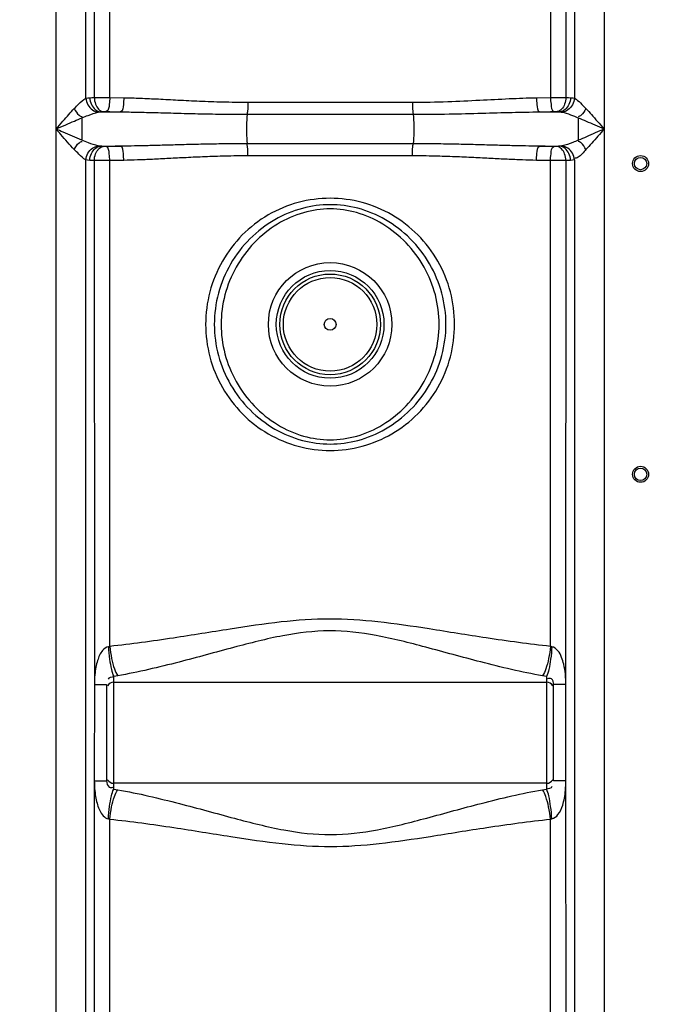
# Model space of a CAD drawing. Units: millimetres. Extents: x 1056 to 4412, y 19242 to 22387.
# Drawn here: x 2871 to 3228, y 20996 to 21551 of the extents above; entities that cross this region are included whole.
import ezdxf

# ---------------------------------------------------------------- set-up
doc = ezdxf.new("R2010")
doc.units = ezdxf.units.MM
doc.layers.add('AM_5', color=3, linetype='Continuous', lineweight=25)
doc.layers.add('körperlinien dünn', color=1, linetype='Continuous', lineweight=25)
doc.styles.get("Standard").update_dxf_attribs({"font": 'ARIAL.TTF'})
doc.dimstyles.new('AM_DIN$0', dxfattribs={"dimtxt": 50, "dimasz": 65, "dimexe": 25, "dimexo": 1, "dimgap": 15, "dimtad": 1, "dimdec": 0, "dimdsep": 46, "dimtxsty": 'STANDARD', "dimcen": 0, "dimclrd": 256, "dimclre": 256, "dimclrt": 2, "dimadec": 0, "dimazin": 2, "dimtp": 0.1, "dimtm": 0.1, "dimtfac": 0.71, "dimtdec": 0, "dimtmove": 0, "dimatfit": 3, "dimfxl": 1, "dimlwd": -1, "dimlwe": -1, "dimarcsym": 0})

# ---------------------------------------------------------------- blocks, each defined once
blk = doc.blocks.new('*D1446')
at = {"layer": 'AM_5'}
for p, q in [((1698.8, 21201.78), (1698.8, 20441.77)), ((3750.5, 20696.22), (3750.5, 20441.77)), ((3685.5, 20466.77), (1763.8, 20466.77))]:
    blk.add_line(p, q, dxfattribs=at)
for points in [[(1763.8, 20477.6), (1763.8, 20455.94), (1698.8, 20466.77)], [(3685.5, 20477.6), (3685.5, 20455.94), (3750.5, 20466.77)]]:
    blk.add_solid(points, dxfattribs=at)
at = {"layer": 'DEFPOINTS', "color": 0}
for p in [(1698.8, 21202.78), (3750.5, 20697.22), (1698.8, 20466.77)]:
    blk.add_point(p, dxfattribs=at)
at = {"layer": 'AM_5', "color": 2, "insert": (2515.75, 20507.3), "char_height": 50, "attachment_point": 5}
blk.add_mtext('2060', dxfattribs=at)

msp = doc.modelspace()

# ---------------------------------------------------------------- linework, layer by layer
at = {"layer": 'körperlinien dünn'}
for p, q in [((2891.04, 20921.08), (2891.04, 21734.55)), ((3199.97, 21728.21), (3199.97, 20921.08)), ((2907.77, 21506.58), (2907.77, 21631.85)), ((3183.24, 21631.85), (3183.24, 21506.58)), ((2912.52, 21631.45), (2912.52, 21506.98)), ((2921.31, 21507.01), (2921.31, 21631.42)), ((3169.7, 21631.42), (3169.7, 21507.01)), ((3178.49, 21506.98), (3178.49, 21631.45)), ((2921.31, 21507.01), (2929.23, 21506.85)), ((2999.14, 21504.34), (3091.87, 21504.34)), ((3161.78, 21506.85), (3169.7, 21507.01)), ((2916.11, 21498.88), (2927.38, 21498.88)), ((3163.62, 21498.88), (3174.89, 21498.88)), ((2905.62, 21495.54), (2905.62, 21482.89)), ((2998.78, 21497.5), (3092.23, 21497.5)), ((2916.11, 21479.55), (2927.38, 21479.55)), ((3092.23, 21480.92), (2998.78, 21480.92)), ((3163.62, 21479.55), (3174.89, 21479.55)), ((2907.77, 20921.08), (2907.77, 21471.85)), ((2912.52, 21471.45), (2912.63, 21176.06)), ((2929.23, 21471.58), (2921.31, 21471.42)), ((2921.31, 21197.87), (2921.31, 21471.42)), ((3091.87, 21474.09), (2999.14, 21474.09)), ((3169.7, 21471.42), (3161.78, 21471.58)), ((3169.7, 21197.87), (3169.7, 21471.42)), ((3178.38, 21175.91), (3178.49, 21471.45)), ((3183.24, 21471.85), (3183.24, 20921.08)), ((2923.5, 21117.47), (2923.5, 21180.96)), ((2923.5, 21177.66), (3167.5, 21177.66)), ((3167.5, 21180.96), (3167.5, 21117.47)), ((2912.63, 21176.16), (2912.58, 21122.13)), ((2912.64, 21176.3), (2919.5, 21176.3)), ((2919.5, 21176.3), (2919.5, 21122.13)), ((3171.5, 21122.13), (3171.5, 21176.3)), ((3178.37, 21176.3), (3171.5, 21176.3)), ((3178.43, 21122.13), (3178.37, 21176.16)), ((2912.58, 21122.13), (2912.52, 20921.08)), ((2912.64, 21122.13), (2919.5, 21122.13)), ((3178.37, 21122.13), (3171.5, 21122.13)), ((3178.49, 20921.08), (3178.43, 21122.13)), ((3167.5, 21120.76), (2923.5, 21120.76)), ((2921.31, 20713.51), (2921.31, 21100.56)), ((3169.7, 20713.51), (3169.7, 21100.56))]:
    msp.add_line(p, q, dxfattribs=at)
for points in [[(2907.77, 21506.58), (2908.84, 21506.75), (2910, 21506.85)], [(2910, 21506.85), (2911.21, 21506.92), (2912.52, 21506.98)], [(3178.49, 21506.98), (3179.84, 21506.92), (3181.01, 21506.85)], [(3181.01, 21506.85), (3181.82, 21506.79), (3182.57, 21506.7), (3183.24, 21506.58)], [(2914.83, 21498.73), (2915.45, 21498.83), (2916.11, 21498.88)], [(2916.11, 21498.88), (2916.81, 21498.95), (2917.57, 21499.01)], [(2917.57, 21499.01), (2917.76, 21499.02), (2917.96, 21499.03), (2918.18, 21499.04), (2918.42, 21499.04), (2918.69, 21499.05), (2919, 21499.05), (2919.33, 21499.04)], [(3171.67, 21499.04), (3171.91, 21499.05), (3172.14, 21499.05), (3172.38, 21499.05), (3172.62, 21499.04), (3172.89, 21499.04), (3173.16, 21499.03), (3173.43, 21499.01)], [(3173.43, 21499.01), (3174.22, 21498.95), (3174.89, 21498.88)], [(3174.89, 21498.88), (3175.36, 21498.85), (3175.79, 21498.8), (3176.18, 21498.73)], [(2916.11, 21479.55), (2915.41, 21479.61), (2914.83, 21479.7)], [(2917.57, 21479.42), (2916.79, 21479.48), (2916.11, 21479.55)], [(2919.33, 21479.39), (2919.1, 21479.38), (2918.87, 21479.38), (2918.63, 21479.38), (2918.38, 21479.39), (2918.12, 21479.39), (2917.85, 21479.4), (2917.57, 21479.42)], [(3173.43, 21479.42), (3173.25, 21479.41), (3173.05, 21479.4), (3172.83, 21479.39), (3172.58, 21479.38), (3172.31, 21479.38), (3172.01, 21479.38), (3171.67, 21479.39)], [(3174.89, 21479.55), (3174.19, 21479.48), (3173.43, 21479.42)], [(3176.18, 21479.7), (3175.56, 21479.6), (3174.89, 21479.55)], [(2910, 21471.58), (2908.78, 21471.68), (2907.77, 21471.85)], [(2912.52, 21471.45), (2911.16, 21471.51), (2910, 21471.58)], [(3181.01, 21471.58), (3179.8, 21471.51), (3178.49, 21471.45)], [(3183.24, 21471.85), (3182.17, 21471.68), (3181.01, 21471.58)], [(2921.31, 21197.87), (2920.9, 21197.76), (2920.5, 21197.67)], [(3170.51, 21197.67), (3170.1, 21197.76), (3169.7, 21197.87)], [(2925.78, 21181.29), (2924.64, 21181.11), (2923.5, 21180.96)], [(3167.5, 21180.96), (3166.36, 21181.11), (3165.23, 21181.29)], [(2923.5, 21117.47), (2924.64, 21117.32), (2925.78, 21117.14)], [(3165.23, 21117.14), (3166.36, 21117.32), (3167.5, 21117.47)], [(2920.5, 21100.76), (2920.9, 21100.67), (2921.31, 21100.56)], [(3169.7, 21100.56), (3170.1, 21100.67), (3170.51, 21100.76)]]:
    msp.add_lwpolyline(points, dxfattribs=at)
for centre, radius in [((3220.5, 21469.76), 4.5), ((3220.5, 21469.76), 3.5), ((3045.5, 21379.21), 34.81), ((3045.5, 21379.21), 30.35), ((3045.5, 21379.21), 28.35), ((3045.5, 21379.21), 26.35), ((3045.5, 21379.21), 3.33), ((3220.5, 21294.76), 4.5), ((3220.5, 21294.76), 3.5)]:
    msp.add_circle(centre, radius, dxfattribs=at)
for centre, start, end in [((2923.5, 21173.66), 90, 150), ((3167.5, 21173.66), 30, 90), ((2923.5, 21124.76), 210, 270), ((3167.5, 21124.76), 270, 330)]:
    msp.add_arc(centre, 4, start, end, dxfattribs=at)
for points, knots in [([(2901.3, 21500.75), (2902.1, 21501.6), (2904.13, 21503.66), (2906.23, 21505.77), (2907.77, 21506.58)], [0, 0, 0, 0, 3.51491, 8.723023, 8.723023, 8.723023, 8.723023]), ([(2907.77, 21506.58), (2907.88, 21505.28), (2908.67, 21502.73), (2911.23, 21499.82), (2913.64, 21498.85), (2914.83, 21498.73)], [0, 0, 0, 0, 3.90444, 7.726563, 11.312982, 11.312982, 11.312982, 11.312982]), ([(2910, 21506.85), (2910.06, 21505.53), (2910.76, 21502.06), (2913.92, 21499.04), (2916.11, 21498.88)], [0, 0, 0, 0, 3.972566, 10.585824, 10.585824, 10.585824, 10.585824]), ([(2912.52, 21506.98), (2913.93, 21507), (2916.86, 21507.02), (2919.79, 21507.02), (2921.31, 21507.01)], [0, 0, 0, 0, 4.249264, 8.792768, 8.792768, 8.792768, 8.792768]), ([(2912.52, 21506.98), (2912.57, 21505.67), (2913.1, 21502.51), (2915.6, 21499.22), (2917.57, 21499.01)], [0, 0, 0, 0, 3.91821, 9.857874, 9.857874, 9.857874, 9.857874]), ([(2921.31, 21507.01), (2921.28, 21505.74), (2920.93, 21503.29), (2920.75, 21499.53), (2919.33, 21499.04)], [0, 0, 0, 0, 3.814753, 8.302094, 8.302094, 8.302094, 8.302094]), ([(2929.23, 21506.85), (2929.21, 21505.58), (2928.85, 21503.14), (2928.78, 21499.39), (2927.38, 21498.88)], [0, 0, 0, 0, 3.81198, 8.260771, 8.260771, 8.260771, 8.260771]), ([(2929.23, 21506.85), (2932.34, 21506.79), (2938.82, 21506.59), (2948.99, 21506.13), (2960.09, 21505.54), (2972.17, 21504.94), (2985.3, 21504.46), (2994.41, 21504.34), (2999.14, 21504.34)], [0, 0, 0, 0, 9.317351, 19.467121, 30.545969, 42.649055, 55.767782, 69.958651, 69.958651, 69.958651, 69.958651]), ([(2999.14, 21504.34), (2999.14, 21502.66), (2999.26, 21500.36), (2998.75, 21498.13), (2998.57, 21497.58)], [0, 0, 0, 0, 5.04994, 6.812507, 6.812507, 6.812507, 6.812507]), ([(3091.87, 21504.34), (3091.87, 21502.66), (3091.75, 21500.36), (3092.25, 21498.13), (3092.44, 21497.58)], [0, 0, 0, 0, 5.049903, 6.812505, 6.812505, 6.812505, 6.812505]), ([(3091.87, 21504.34), (3098.51, 21504.34), (3111.2, 21504.59), (3129.41, 21505.45), (3146.06, 21506.35), (3156.68, 21506.75), (3161.78, 21506.85)], [0, 0, 0, 0, 19.916183, 38.074203, 54.680059, 69.957767, 69.957767, 69.957767, 69.957767]), ([(3161.78, 21506.85), (3161.8, 21505.58), (3162.16, 21503.14), (3162.23, 21499.39), (3163.62, 21498.88)], [0, 0, 0, 0, 3.811986, 8.260788, 8.260788, 8.260788, 8.260788]), ([(3169.7, 21507.01), (3170.87, 21507.02), (3173.8, 21507.02), (3176.73, 21507), (3178.49, 21506.98)], [0, 0, 0, 0, 3.505298, 8.793135, 8.793135, 8.793135, 8.793135]), ([(3169.7, 21507.01), (3169.72, 21505.74), (3170.08, 21503.29), (3170.26, 21499.53), (3171.67, 21499.04)], [0, 0, 0, 0, 3.814753, 8.302093, 8.302093, 8.302093, 8.302093]), ([(3178.49, 21506.98), (3178.43, 21505.67), (3177.91, 21502.51), (3175.4, 21499.22), (3173.43, 21499.01)], [0, 0, 0, 0, 3.918211, 9.857875, 9.857875, 9.857875, 9.857875]), ([(3181.01, 21506.85), (3180.95, 21505.53), (3180.24, 21502.06), (3177.09, 21499.04), (3174.89, 21498.88)], [0, 0, 0, 0, 3.972566, 10.585824, 10.585824, 10.585824, 10.585824]), ([(3183.24, 21506.58), (3183.13, 21505.28), (3182.34, 21502.73), (3179.78, 21499.82), (3177.37, 21498.85), (3176.18, 21498.73)], [0, 0, 0, 0, 3.904572, 7.726737, 11.313185, 11.313185, 11.313185, 11.313185]), ([(3183.24, 21506.58), (3184.51, 21505.91), (3186.67, 21503.88), (3188.7, 21501.82), (3189.71, 21500.75)], [0, 0, 0, 0, 4.321239, 8.726517, 8.726517, 8.726517, 8.726517]), ([(2891.04, 21489.21), (2892.31, 21490.68), (2894.71, 21493.45), (2898.12, 21497.31), (2900.28, 21499.67), (2901.3, 21500.75)], [0, 0, 0, 0, 5.831589, 10.98959, 15.439785, 15.439785, 15.439785, 15.439785]), ([(2901.3, 21500.75), (2902.02, 21499.39), (2903.09, 21497.32), (2905.13, 21496.31), (2905.77, 21496.15)], [0, 0, 0, 0, 4.615386, 6.58737, 6.58737, 6.58737, 6.58737]), ([(2905.62, 21495.54), (2906.78, 21496.01), (2909.8, 21497.2), (2912.87, 21498.33), (2914.83, 21498.73)], [0, 0, 0, 0, 3.763425, 9.756641, 9.756641, 9.756641, 9.756641]), ([(2919.33, 21499.04), (2920.67, 21499.02), (2923.36, 21498.96), (2926.04, 21498.91), (2927.38, 21498.88)], [0, 0, 0, 0, 4.022869, 8.054603, 8.054603, 8.054603, 8.054603]), ([(2927.38, 21498.88), (2930.55, 21498.85), (2937.17, 21498.74), (2947.55, 21498.48), (2958.89, 21498.16), (2971.24, 21497.84), (2984.66, 21497.57), (2993.95, 21497.5), (2998.78, 21497.5)], [0, 0, 0, 0, 9.497132, 19.851225, 31.160639, 43.522324, 56.924127, 71.411434, 71.411434, 71.411434, 71.411434]), ([(3092.23, 21497.5), (3099, 21497.51), (3111.97, 21497.64), (3130.57, 21498.12), (3147.59, 21498.61), (3158.43, 21498.83), (3163.62, 21498.88)], [0, 0, 0, 0, 20.335624, 38.883929, 55.834259, 71.411174, 71.411174, 71.411174, 71.411174]), ([(3163.62, 21498.88), (3164.97, 21498.91), (3167.65, 21498.96), (3170.33, 21499.02), (3171.67, 21499.04)], [0, 0, 0, 0, 4.031698, 8.054603, 8.054603, 8.054603, 8.054603]), ([(3176.18, 21498.73), (3177.82, 21498.4), (3180.9, 21497.32), (3183.93, 21496.13), (3185.39, 21495.54)], [0, 0, 0, 0, 5.02123, 9.757883, 9.757883, 9.757883, 9.757883]), ([(3189.71, 21500.75), (3188.99, 21499.39), (3187.92, 21497.32), (3185.87, 21496.31), (3185.24, 21496.15)], [0, 0, 0, 0, 4.615093, 6.58706, 6.58706, 6.58706, 6.58706]), ([(3189.71, 21500.75), (3190.76, 21499.64), (3192.94, 21497.24), (3196.35, 21493.38), (3198.72, 21490.65), (3199.97, 21489.21)], [0, 0, 0, 0, 4.575927, 9.740833, 15.439778, 15.439778, 15.439778, 15.439778]), ([(2891.04, 21489.21), (2892.85, 21490.02), (2896.28, 21491.54), (2901.13, 21493.66), (2904.19, 21494.95), (2905.62, 21495.54)], [0, 0, 0, 0, 5.953804, 11.254798, 15.892623, 15.892623, 15.892623, 15.892623]), ([(2998.78, 21497.5), (2998.46, 21495.42), (2998.35, 21491.98), (2998.35, 21486.45), (2998.46, 21483.01), (2998.78, 21480.92)], [0, 0, 0, 0, 6.329562, 10.277049, 16.606641, 16.606641, 16.606641, 16.606641]), ([(3092.23, 21497.5), (3092.54, 21495.42), (3092.66, 21491.98), (3092.66, 21486.45), (3092.54, 21483.01), (3092.23, 21480.92)], [0, 0, 0, 0, 6.329555, 10.277043, 16.606641, 16.606641, 16.606641, 16.606641]), ([(3185.39, 21495.54), (3185.39, 21493.43), (3185.39, 21489.22), (3185.39, 21485), (3185.4, 21482.89)], [0, 0, 0, 0, 6.321405, 12.644052, 12.644052, 12.644052, 12.644052]), ([(3185.39, 21495.54), (3186.86, 21494.94), (3189.95, 21493.63), (3194.81, 21491.51), (3198.2, 21490), (3199.97, 21489.21)], [0, 0, 0, 0, 4.76802, 10.074441, 15.892621, 15.892621, 15.892621, 15.892621]), ([(2901.3, 21477.68), (2900.01, 21479.04), (2897.49, 21481.83), (2894.09, 21485.7), (2891.95, 21488.17), (2891.04, 21489.21)], [0, 0, 0, 0, 5.627568, 11.267555, 15.439723, 15.439723, 15.439723, 15.439723]), ([(2905.62, 21482.89), (2903.81, 21483.63), (2900.24, 21485.15), (2895.39, 21487.28), (2892.33, 21488.64), (2891.04, 21489.21)], [0, 0, 0, 0, 5.85293, 11.635298, 15.89259, 15.89259, 15.89259, 15.89259]), ([(3199.97, 21489.21), (3198.31, 21488.48), (3194.99, 21487), (3190.13, 21484.88), (3186.93, 21483.52), (3185.4, 21482.89)], [0, 0, 0, 0, 5.447161, 10.913137, 15.883408, 15.883408, 15.883408, 15.883408]), ([(3199.97, 21489.21), (3198.8, 21487.87), (3196.47, 21485.19), (3193.07, 21481.33), (3190.8, 21478.84), (3189.71, 21477.68)], [0, 0, 0, 0, 5.336188, 10.659217, 15.439768, 15.439768, 15.439768, 15.439768]), ([(2901.3, 21477.68), (2902.02, 21479.04), (2903.09, 21481.11), (2905.13, 21482.12), (2905.77, 21482.28)], [0, 0, 0, 0, 4.615372, 6.587357, 6.587357, 6.587357, 6.587357]), ([(2914.83, 21479.7), (2912.92, 21480.09), (2909.84, 21481.21), (2906.82, 21482.4), (2905.62, 21482.89)], [0, 0, 0, 0, 5.861354, 9.75683, 9.75683, 9.75683, 9.75683]), ([(3185.4, 21482.89), (3184.35, 21482.47), (3181.33, 21481.28), (3178.26, 21480.12), (3176.18, 21479.7)], [0, 0, 0, 0, 3.396568, 9.765489, 9.765489, 9.765489, 9.765489]), ([(3189.71, 21477.68), (3188.99, 21479.04), (3187.92, 21481.11), (3185.87, 21482.12), (3185.24, 21482.28)], [0, 0, 0, 0, 4.615386, 6.58737, 6.58737, 6.58737, 6.58737]), ([(2907.77, 21471.85), (2906.27, 21472.64), (2904.16, 21474.74), (2902.13, 21476.8), (2901.3, 21477.68)], [0, 0, 0, 0, 5.087754, 8.724431, 8.724431, 8.724431, 8.724431]), ([(2907.77, 21471.85), (2907.88, 21473.15), (2908.67, 21475.7), (2911.23, 21478.61), (2913.64, 21479.58), (2914.83, 21479.7)], [0, 0, 0, 0, 3.904361, 7.726598, 11.313405, 11.313405, 11.313405, 11.313405]), ([(2910, 21471.58), (2910.06, 21472.9), (2910.76, 21476.37), (2913.92, 21479.39), (2916.11, 21479.55)], [0, 0, 0, 0, 3.972494, 10.585842, 10.585842, 10.585842, 10.585842]), ([(2912.52, 21471.45), (2912.57, 21472.76), (2913.1, 21475.92), (2915.6, 21479.21), (2917.57, 21479.42)], [0, 0, 0, 0, 3.91821, 9.857874, 9.857874, 9.857874, 9.857874]), ([(2927.38, 21479.55), (2926.04, 21479.52), (2923.36, 21479.47), (2920.67, 21479.41), (2919.33, 21479.39)], [0, 0, 0, 0, 4.029325, 8.054603, 8.054603, 8.054603, 8.054603]), ([(2921.31, 21471.42), (2921.28, 21472.69), (2920.93, 21475.14), (2920.75, 21478.9), (2919.33, 21479.39)], [0, 0, 0, 0, 3.814753, 8.302093, 8.302093, 8.302093, 8.302093]), ([(2998.78, 21480.92), (2994.46, 21480.92), (2986.19, 21480.87), (2974.32, 21480.66), (2963.45, 21480.39), (2953.43, 21480.11), (2944.14, 21479.86), (2935.54, 21479.66), (2930.03, 21479.57), (2927.38, 21479.55)], [0, 0, 0, 0, 12.969178, 24.789702, 35.616112, 45.602216, 54.875264, 63.480069, 71.411488, 71.411488, 71.411488, 71.411488]), ([(2929.23, 21471.58), (2929.21, 21472.85), (2928.85, 21475.29), (2928.78, 21479.04), (2927.38, 21479.55)], [0, 0, 0, 0, 3.811987, 8.260787, 8.260787, 8.260787, 8.260787]), ([(2999.14, 21474.09), (2999.14, 21475.77), (2999.26, 21478.07), (2998.75, 21480.3), (2998.57, 21480.85)], [0, 0, 0, 0, 5.049923, 6.812505, 6.812505, 6.812505, 6.812505]), ([(3091.87, 21474.09), (3091.87, 21475.77), (3091.75, 21478.07), (3092.25, 21480.3), (3092.44, 21480.85)], [0, 0, 0, 0, 5.049939, 6.812507, 6.812507, 6.812507, 6.812507]), ([(3163.62, 21479.55), (3160.94, 21479.58), (3155.36, 21479.66), (3146.66, 21479.86), (3137.31, 21480.12), (3127.27, 21480.4), (3116.42, 21480.67), (3104.66, 21480.87), (3096.49, 21480.92), (3092.23, 21480.92)], [0, 0, 0, 0, 8.048529, 16.747852, 26.092597, 36.105117, 46.903187, 58.629109, 71.411491, 71.411491, 71.411491, 71.411491]), ([(3161.78, 21471.58), (3161.8, 21472.85), (3162.16, 21475.29), (3162.23, 21479.04), (3163.62, 21479.55)], [0, 0, 0, 0, 3.811981, 8.260772, 8.260772, 8.260772, 8.260772]), ([(3171.67, 21479.39), (3170.33, 21479.41), (3167.65, 21479.47), (3164.96, 21479.52), (3163.62, 21479.55)], [0, 0, 0, 0, 4.025187, 8.054603, 8.054603, 8.054603, 8.054603]), ([(3169.7, 21471.42), (3169.72, 21472.69), (3170.08, 21475.14), (3170.26, 21478.9), (3171.67, 21479.39)], [0, 0, 0, 0, 3.814754, 8.302094, 8.302094, 8.302094, 8.302094]), ([(3178.49, 21471.45), (3178.43, 21472.76), (3177.91, 21475.92), (3175.4, 21479.21), (3173.43, 21479.42)], [0, 0, 0, 0, 3.91821, 9.857874, 9.857874, 9.857874, 9.857874]), ([(3181.01, 21471.58), (3180.95, 21472.9), (3180.24, 21476.37), (3177.09, 21479.39), (3174.89, 21479.55)], [0, 0, 0, 0, 3.972566, 10.585822, 10.585822, 10.585822, 10.585822]), ([(3183.24, 21471.85), (3183.13, 21473.15), (3182.34, 21475.7), (3179.78, 21478.61), (3177.37, 21479.58), (3176.18, 21479.7)], [0, 0, 0, 0, 3.90444, 7.726563, 11.312983, 11.312983, 11.312983, 11.312983]), ([(3189.71, 21477.68), (3188.28, 21476.16), (3186.68, 21473.59), (3183.88, 21472.75), (3183.16, 21472.68)], [0, 0, 0, 0, 6.259398, 8.428362, 8.428362, 8.428362, 8.428362]), ([(2921.31, 21471.42), (2920.14, 21471.41), (2917.21, 21471.41), (2914.28, 21471.43), (2912.52, 21471.45)], [0, 0, 0, 0, 3.505289, 8.79317, 8.79317, 8.79317, 8.79317]), ([(2999.14, 21474.09), (2994.9, 21474.09), (2986.81, 21473.99), (2975.19, 21473.61), (2964.55, 21473.11), (2954.74, 21472.6), (2945.65, 21472.14), (2937.23, 21471.78), (2931.82, 21471.63), (2929.23, 21471.58)], [0, 0, 0, 0, 12.704183, 24.275549, 34.874402, 44.654282, 53.740404, 62.176785, 69.958836, 69.958836, 69.958836, 69.958836]), ([(3161.78, 21471.58), (3159.14, 21471.63), (3153.67, 21471.79), (3145.15, 21472.15), (3136, 21472.62), (3126.17, 21473.13), (3115.56, 21473.62), (3104.04, 21474), (3096.04, 21474.09), (3091.87, 21474.09)], [0, 0, 0, 0, 7.896751, 16.425763, 25.582114, 35.387816, 45.958858, 57.437477, 69.958847, 69.958847, 69.958847, 69.958847]), ([(3178.49, 21471.45), (3177.07, 21471.43), (3174.14, 21471.41), (3171.21, 21471.41), (3169.7, 21471.42)], [0, 0, 0, 0, 4.24919, 8.792696, 8.792696, 8.792696, 8.792696]), ([(3115.66, 21379.21), (3115.66, 21385.37), (3114.06, 21397.79), (3106.96, 21415.15), (3095.6, 21430.09), (3080.84, 21441.5), (3063.75, 21448.61), (3045.5, 21451.02), (3027.26, 21448.61), (3010.17, 21441.49), (2995.4, 21430.09), (2984.05, 21415.14), (2976.95, 21397.78), (2975.34, 21385.37), (2975.34, 21379.21)], [0, 0, 0, 0, 18.454112, 37.086764, 55.660649, 74.118715, 92.402911, 110.551959, 128.701025, 146.985319, 165.443436, 184.017895, 202.648426, 221.099896, 221.099896, 221.099896, 221.099896]), ([(3110.78, 21379.21), (3110.78, 21385.12), (3109.2, 21397.03), (3102.25, 21413.66), (3091.26, 21427.93), (3077.26, 21438.67), (3061.63, 21445.18), (3045.48, 21447.32), (3029.32, 21445.16), (3013.7, 21438.64), (2999.71, 21427.88), (2988.74, 21413.61), (2981.8, 21397), (2980.23, 21385.11), (2980.23, 21379.21)], [0, 0, 0, 0, 17.709011, 35.564385, 53.473957, 71.126367, 87.909662, 103.680928, 119.45291, 136.240253, 153.89441, 171.806002, 189.629757, 207.310264, 207.310264, 207.310264, 207.310264]), ([(3106.96, 21379.21), (3106.96, 21384.79), (3105.5, 21396.05), (3099.05, 21411.86), (3088.84, 21425.59), (3075.74, 21436.16), (3060.94, 21442.73), (3045.48, 21444.94), (3030.02, 21442.72), (3015.22, 21436.13), (3002.13, 21425.55), (2991.93, 21411.82), (2985.51, 21396.03), (2984.05, 21384.78), (2984.04, 21379.21)], [0, 0, 0, 0, 16.719309, 33.63861, 50.674144, 67.52392, 83.57778, 98.673044, 113.769015, 129.826757, 146.678174, 163.71548, 180.604649, 197.297493, 197.297493, 197.297493, 197.297493]), ([(2975.34, 21379.21), (2975.34, 21373.06), (2976.95, 21360.64), (2984.05, 21343.28), (2995.41, 21328.34), (3010.17, 21316.93), (3027.26, 21309.82), (3045.51, 21307.41), (3063.75, 21309.82), (3080.84, 21316.94), (3095.6, 21328.34), (3106.96, 21343.28), (3114.06, 21360.65), (3115.66, 21373.06), (3115.66, 21379.21)], [0, 0, 0, 0, 18.454107, 37.086759, 55.660646, 74.118711, 92.402905, 110.551943, 128.701004, 146.985303, 165.443423, 184.017885, 202.648419, 221.099896, 221.099896, 221.099896, 221.099896]), ([(2980.23, 21379.21), (2980.23, 21373.31), (2981.81, 21361.4), (2988.76, 21344.77), (2999.75, 21330.5), (3013.75, 21319.76), (3029.38, 21313.25), (3045.53, 21311.11), (3061.68, 21313.27), (3077.31, 21319.79), (3091.3, 21330.55), (3102.27, 21344.82), (3109.2, 21361.43), (3110.78, 21373.32), (3110.78, 21379.21)], [0, 0, 0, 0, 17.709011, 35.564386, 53.473961, 71.126374, 87.909667, 103.680935, 119.452915, 136.240261, 153.894413, 171.806003, 189.629757, 207.310264, 207.310264, 207.310264, 207.310264]), ([(2984.04, 21379.21), (2984.05, 21373.64), (2985.51, 21362.38), (2991.96, 21346.57), (3002.17, 21332.84), (3015.27, 21322.27), (3030.07, 21315.7), (3045.53, 21313.49), (3060.99, 21315.71), (3075.79, 21322.3), (3088.88, 21332.88), (3099.07, 21346.61), (3105.5, 21362.4), (3106.96, 21373.65), (3106.96, 21379.21)], [0, 0, 0, 0, 16.719309, 33.638611, 50.674147, 67.523927, 83.577785, 98.673052, 113.76902, 129.826764, 146.678177, 163.715481, 180.60465, 197.297493, 197.297493, 197.297493, 197.297493]), ([(3169.7, 21197.87), (3157.61, 21199.13), (3134.81, 21202.29), (3102.48, 21207.57), (3073.1, 21211.97), (3045.15, 21213.92), (3017.26, 21211.88), (2988.01, 21207.48), (2955.91, 21202.24), (2933.29, 21199.12), (2921.31, 21197.87)], [0, 0, 0, 0, 36.453623, 69.02526, 98.282386, 125.579217, 152.842398, 181.976282, 214.30701, 250.441499, 250.441499, 250.441499, 250.441499]), ([(3165.23, 21181.29), (3153.51, 21183.37), (3131.48, 21188.58), (3100.49, 21197.2), (3072.33, 21204.41), (3045.16, 21207.67), (3018.06, 21204.27), (2990.02, 21197.06), (2959.24, 21188.5), (2937.4, 21183.36), (2925.78, 21181.29)], [0, 0, 0, 0, 35.705601, 67.812064, 96.515366, 122.916428, 149.29382, 177.882758, 209.751033, 245.142846, 245.142846, 245.142846, 245.142846]), ([(2920.5, 21197.67), (2919.22, 21197.42), (2916.33, 21195.16), (2914.53, 21190.75), (2913.36, 21186.03), (2912.77, 21181.35), (2912.63, 21177.96), (2912.63, 21176.06)], [0, 0, 0, 0, 3.890576, 10.117241, 14.04477, 18.506903, 24.215088, 24.215088, 24.215088, 24.215088]), ([(2920.5, 21197.67), (2920.65, 21195.34), (2921.06, 21191.03), (2922.03, 21185.44), (2922.91, 21182.18), (2923.5, 21180.96)], [0, 0, 0, 0, 7.003641, 12.974981, 17.037229, 17.037229, 17.037229, 17.037229]), ([(2921.31, 21197.87), (2921.54, 21195.56), (2922.18, 21191.26), (2923.62, 21185.69), (2924.95, 21182.45), (2925.78, 21181.29)], [0, 0, 0, 0, 6.963849, 12.997896, 17.290571, 17.290571, 17.290571, 17.290571]), ([(3169.7, 21197.87), (3169.46, 21195.56), (3168.83, 21191.26), (3167.39, 21185.69), (3166.06, 21182.45), (3165.23, 21181.29)], [0, 0, 0, 0, 6.963926, 12.998056, 17.290809, 17.290809, 17.290809, 17.290809]), ([(3170.51, 21197.67), (3170.36, 21195.34), (3169.94, 21191.03), (3168.97, 21185.44), (3168.1, 21182.18), (3167.5, 21180.96)], [0, 0, 0, 0, 7.003542, 12.974809, 17.037052, 17.037052, 17.037052, 17.037052]), ([(3178.38, 21175.91), (3178.38, 21178.02), (3178.22, 21182), (3177.43, 21187.3), (3176.07, 21191.78), (3174.2, 21195.48), (3171.84, 21197.42), (3170.51, 21197.67)], [0, 0, 0, 0, 6.318607, 11.945742, 16.026136, 20.308672, 24.368449, 24.368449, 24.368449, 24.368449]), ([(3171.5, 21176.3), (3171.5, 21177.47), (3171.09, 21180.07), (3168.7, 21179.88), (3167.96, 21179.63)], [0, 0, 0, 0, 3.508297, 5.835382, 5.835382, 5.835382, 5.835382]), ([(2912.58, 21122.13), (2912.58, 21120.28), (2912.8, 21117), (2913.35, 21112.48), (2914.26, 21108.7), (2915.86, 21104.43), (2918.28, 21101.2), (2920.5, 21100.76)], [0, 0, 0, 0, 5.559082, 9.832927, 13.684684, 17.081003, 23.846088, 23.846088, 23.846088, 23.846088]), ([(2919.5, 21122.13), (2919.5, 21120.86), (2920.15, 21118.33), (2922.48, 21118.3), (2923.17, 21118.52)], [0, 0, 0, 0, 3.794796, 5.947208, 5.947208, 5.947208, 5.947208]), ([(3170.51, 21100.76), (3171.88, 21101), (3174.72, 21103.43), (3176.52, 21107.8), (3177.67, 21112.55), (3178.22, 21117.12), (3178.43, 21120.4), (3178.43, 21122.13)], [0, 0, 0, 0, 4.165138, 10.153148, 14.133597, 18.770844, 23.965799, 23.965799, 23.965799, 23.965799]), ([(2920.5, 21100.76), (2920.65, 21103.09), (2921.06, 21107.4), (2922.03, 21112.99), (2922.91, 21116.25), (2923.5, 21117.47)], [0, 0, 0, 0, 7.003472, 12.974604, 17.036628, 17.036628, 17.036628, 17.036628]), ([(2921.31, 21100.56), (2921.54, 21102.87), (2922.18, 21107.17), (2923.62, 21112.74), (2924.95, 21115.98), (2925.78, 21117.14)], [0, 0, 0, 0, 6.963933, 12.998073, 17.290835, 17.290835, 17.290835, 17.290835]), ([(2925.78, 21117.14), (2937.48, 21115.06), (2959.48, 21109.86), (2990.44, 21101.25), (3018.61, 21094.04), (3045.81, 21090.75), (3072.97, 21094.16), (3101.02, 21101.38), (3131.79, 21109.93), (3153.62, 21115.08), (3165.23, 21117.14)], [0, 0, 0, 0, 35.664409, 67.724732, 96.419088, 122.874256, 149.325352, 177.94217, 209.787319, 245.142508, 245.142508, 245.142508, 245.142508]), ([(3169.7, 21100.56), (3169.46, 21102.87), (3168.83, 21107.17), (3167.39, 21112.74), (3166.06, 21115.98), (3165.23, 21117.14)], [0, 0, 0, 0, 6.963869, 12.997916, 17.290547, 17.290547, 17.290547, 17.290547]), ([(3170.51, 21100.76), (3170.36, 21103.09), (3169.94, 21107.4), (3168.97, 21112.99), (3168.1, 21116.25), (3167.5, 21117.47)], [0, 0, 0, 0, 7.004086, 12.975653, 17.037537, 17.037537, 17.037537, 17.037537]), ([(2921.31, 21100.56), (2933.38, 21099.3), (2956.15, 21096.15), (2988.45, 21090.87), (3017.83, 21086.47), (3045.82, 21084.5), (3073.76, 21086.55), (3103.04, 21090.96), (3135.13, 21096.19), (3157.73, 21099.31), (3169.7, 21100.56)], [0, 0, 0, 0, 36.411526, 68.936812, 98.18406, 125.535627, 152.875422, 182.036955, 214.343896, 250.441377, 250.441377, 250.441377, 250.441377])]:
    msp.add_open_spline(points, degree=3, knots=knots, dxfattribs=at)
for points in [[(2923.5, 21180.96), (2922.51, 21180.35), (2920.41, 21180.5), (2920.41, 21179.34)], [(3167.5, 21117.47), (3168.48, 21118.1), (3170.6, 21117.93), (3170.6, 21119.1)]]:
    msp.add_open_spline(points, degree=3, dxfattribs=at)

# ---------------------------------------------------------------- dimensions: what is measured, and where the dimension line sits
at = {"layer": 'AM_5'}
dim = msp.add_linear_dim(base=(1698.8, 20466.77), p1=(3750.5, 20697.22), p2=(1698.8, 21202.78), text='2060', dimstyle='AM_DIN$0', dxfattribs=at)
dim.commit()
dim.dimension.update_dxf_attribs({"geometry": '*D1446', "text_midpoint": (2515.75, 20466.77), "dimtype": 160})

doc.saveas('drawing.dxf')
